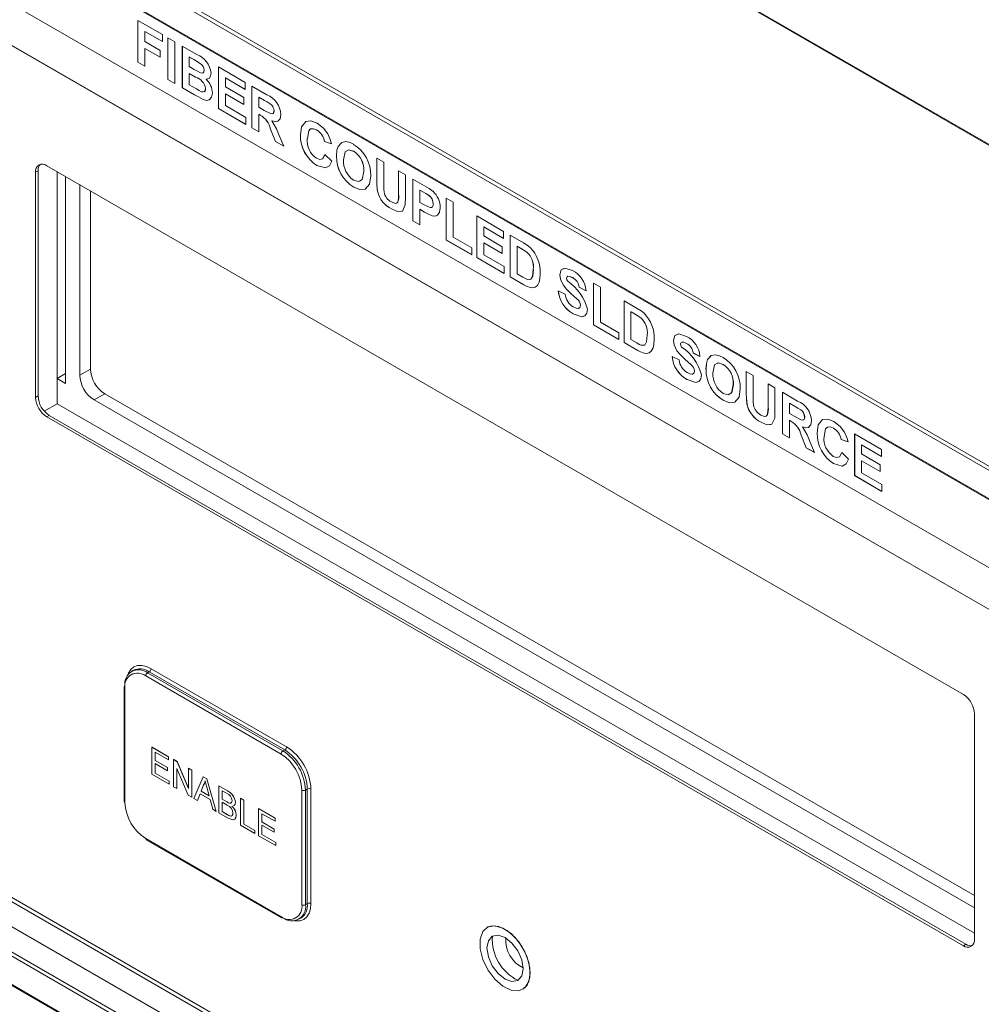
# Model space of a CAD drawing. Units: millimetres. Extents: x 4 to 751, y 2 to 580.
# Drawn here: x 390 to 449, y 345 to 405 of the extents above; entities that cross this region are included whole.
import ezdxf

# ---------------------------------------------------------------- set-up
doc = ezdxf.new("R2010")
doc.units = ezdxf.units.MM
doc.header["$LTSCALE"] = 2.7

msp = doc.modelspace()

# ---------------------------------------------------------------- linework, layer by layer
at = {"color": 7, "linetype": 'Continuous', "lineweight": 18}
for p, q in [((497.191, 369.835), (373.93, 440.992)), ((497.269, 369.843), (374.008, 441)), ((356.957, 431.194), (480.218, 360.037)), ((480.108, 359.846), (356.847, 431.003)), ((356.847, 429.269), (480.108, 358.112)), ((356.879, 429.198), (480.14, 358.041)), ((476.295, 356.101), (362.886, 421.57)), ((476.295, 353.555), (362.886, 419.024)), ((476.297, 353.556), (362.889, 419.026)), ((397.181, 405.208), (398.679, 404.344)), ((397.181, 402.663), (397.181, 405.208)), ((397.183, 402.664), (397.183, 405.207)), ((397.607, 404.541), (397.605, 404.539)), ((397.605, 404.539), (397.605, 403.919)), ((398.679, 403.92), (397.605, 404.539)), ((398.679, 403.922), (397.607, 404.541)), ((398.679, 404.344), (398.679, 403.92)), ((399.018, 404.148), (399.442, 403.903)), ((399.018, 401.603), (399.018, 404.148)), ((399.02, 401.604), (399.02, 404.147)), ((397.605, 403.919), (398.537, 403.381)), ((397.607, 403.496), (397.605, 403.495)), ((397.605, 403.495), (397.605, 402.418)), ((398.537, 402.957), (397.605, 403.495)), ((398.537, 402.959), (397.607, 403.496)), ((399.442, 403.903), (399.442, 401.358)), ((399.894, 403.642), (400.782, 403.13)), ((399.894, 401.097), (399.894, 403.642)), ((399.896, 401.098), (399.896, 403.641)), ((398.537, 403.381), (398.537, 402.957)), ((400.32, 402.975), (400.318, 402.973)), ((400.318, 402.973), (400.318, 402.386)), ((400.587, 402.818), (400.318, 402.973)), ((400.589, 402.819), (400.32, 402.975)), ((397.183, 402.664), (397.181, 402.663)), ((397.605, 402.418), (397.181, 402.663)), ((397.605, 402.421), (397.183, 402.664)), ((400.318, 402.386), (400.625, 402.209)), ((400.589, 402.819), (400.587, 402.818)), ((400.989, 402.58), (400.987, 402.578)), ((402.098, 402.37), (403.737, 401.424)), ((402.098, 399.824), (402.098, 402.37)), ((402.1, 399.826), (402.1, 402.369)), ((400.32, 401.963), (400.318, 401.962)), ((400.318, 401.962), (400.318, 401.276)), ((400.695, 401.744), (400.318, 401.962)), ((400.697, 401.745), (400.32, 401.963)), ((400.697, 401.745), (400.695, 401.744)), ((401.224, 402.163), (401.222, 402.162)), ((402.524, 401.702), (402.522, 401.701)), ((402.522, 401.701), (402.522, 401.146)), ((403.737, 400.999), (402.522, 401.701)), ((403.737, 401.002), (402.524, 401.702)), ((399.02, 401.604), (399.018, 401.603)), ((399.442, 401.358), (399.018, 401.603)), ((399.442, 401.36), (399.02, 401.604)), ((399.896, 401.098), (399.894, 401.097)), ((400.64, 400.666), (399.894, 401.097)), ((400.642, 400.667), (399.896, 401.098)), ((400.318, 401.276), (400.75, 401.027)), ((401.35, 401.612), (401.347, 401.61)), ((401.423, 401.64), (401.35, 401.612)), ((402.522, 401.146), (403.652, 400.494)), ((403.737, 401.424), (403.737, 400.999)), ((404.133, 401.195), (405.058, 400.661)), ((404.133, 398.65), (404.133, 401.195)), ((404.135, 398.651), (404.135, 401.194)), ((400.642, 400.667), (400.64, 400.666)), ((401.309, 401.042), (401.307, 401.041)), ((402.524, 400.723), (402.522, 400.722)), ((402.522, 400.722), (402.522, 400.004)), ((403.652, 400.069), (402.522, 400.722)), ((403.652, 400.072), (402.524, 400.723)), ((403.652, 400.494), (403.652, 400.069)), ((404.559, 400.528), (404.557, 400.526)), ((404.917, 400.318), (404.557, 400.526)), ((404.557, 400.526), (404.557, 399.906)), ((404.919, 400.32), (404.559, 400.528)), ((401.176, 400.376), (401.174, 400.375)), ((402.522, 400.004), (403.765, 399.286)), ((404.557, 399.906), (404.898, 399.709)), ((404.919, 400.32), (404.917, 400.318)), ((405.256, 400.117), (405.254, 400.116)), ((402.1, 399.826), (402.098, 399.824)), ((403.765, 398.862), (402.098, 399.824)), ((403.765, 398.864), (402.1, 399.826)), ((403.765, 399.286), (403.765, 398.862)), ((404.559, 399.483), (404.557, 399.482)), ((404.557, 399.482), (404.557, 398.405)), ((404.652, 399.427), (404.557, 399.482)), ((404.654, 399.428), (404.559, 399.483)), ((404.654, 399.428), (404.652, 399.427)), ((405.491, 399.686), (405.489, 399.685)), ((405.362, 399.083), (405.36, 399.081)), ((404.135, 398.651), (404.133, 398.65)), ((404.557, 398.405), (404.133, 398.65)), ((404.557, 398.408), (404.135, 398.651)), ((405.276, 398.57), (405.274, 398.569)), ((405.587, 397.81), (405.274, 398.569)), ((405.589, 397.811), (405.276, 398.57)), ((405.815, 398.182), (406.083, 397.524)), ((407.102, 398.205), (407.1, 398.204)), ((408.093, 398.52), (408.091, 398.519)), ((405.589, 397.811), (405.587, 397.81)), ((406.083, 397.524), (405.587, 397.81)), ((406.081, 397.527), (405.589, 397.811)), ((408.572, 397.819), (408.569, 397.818)), ((408.993, 397.671), (408.569, 397.818)), ((408.996, 397.673), (408.572, 397.819)), ((409.405, 397.513), (409.403, 397.512)), ((409.405, 397.513), (409.58, 397.704)), ((408.598, 397.019), (409.022, 396.611)), ((409.306, 396.923), (409.304, 396.922)), ((410.354, 397.215), (410.352, 397.213)), ((447.563, 364.039), (391.619, 396.335)), ((408.108, 396.358), (408.105, 396.356)), ((411.763, 396.79), (412.187, 396.546)), ((411.763, 395.438), (411.763, 396.79)), ((411.765, 395.439), (411.765, 396.789)), ((412.187, 396.546), (412.187, 395.164)), ((391.09, 396.029), (390.935, 395.94)), ((390.935, 395.94), (390.935, 382.183)), ((391.09, 396.029), (391.09, 382.272)), ((392.247, 381.801), (392.247, 395.972)), ((392.248, 395.971), (392.248, 383.338)), ((392.769, 383.038), (392.769, 395.671)), ((410.974, 395.984), (410.971, 395.983)), ((413.091, 396.024), (413.515, 395.779)), ((413.091, 394.613), (413.091, 396.024)), ((413.093, 394.614), (413.093, 396.022)), ((413.515, 395.779), (413.515, 394.448)), ((393.637, 395.17), (393.637, 383.539)), ((411.765, 395.439), (411.763, 395.438)), ((413.967, 395.518), (414.672, 395.111)), ((413.967, 392.973), (413.967, 395.518)), ((413.969, 392.974), (413.969, 395.517)), ((394.287, 394.794), (394.287, 383.915)), ((410.355, 395.028), (410.353, 395.026)), ((411.808, 394.772), (411.806, 394.77)), ((413.093, 394.614), (413.091, 394.613)), ((414.393, 394.85), (414.391, 394.849)), ((414.391, 394.849), (414.391, 394.098)), ((414.615, 394.72), (414.391, 394.849)), ((414.617, 394.721), (414.393, 394.85)), ((414.617, 394.721), (414.615, 394.72)), ((414.952, 394.51), (414.95, 394.508)), ((414.391, 394.098), (414.645, 393.952)), ((415.213, 394.004), (415.21, 394.003)), ((416.002, 394.343), (416.426, 394.099)), ((416.002, 391.798), (416.002, 394.343)), ((416.004, 391.799), (416.004, 394.342)), ((416.426, 394.099), (416.426, 391.978)), ((412.667, 393.693), (412.665, 393.692)), ((414.393, 393.676), (414.391, 393.674)), ((414.391, 393.674), (414.391, 392.728)), ((414.681, 393.507), (414.391, 393.674)), ((414.683, 393.508), (414.393, 393.676)), ((414.683, 393.508), (414.681, 393.507)), ((415.145, 393.278), (415.143, 393.277)), ((417.867, 393.267), (419.506, 392.32)), ((417.867, 390.721), (417.867, 393.267)), ((417.869, 390.723), (417.869, 393.265)), ((413.969, 392.974), (413.967, 392.973)), ((414.391, 392.728), (413.967, 392.973)), ((414.391, 392.73), (413.969, 392.974)), ((418.293, 392.599), (418.291, 392.598)), ((418.291, 392.598), (418.291, 392.043)), ((419.506, 391.896), (418.291, 392.598)), ((419.506, 391.899), (418.293, 392.599)), ((419.506, 392.32), (419.506, 391.896)), ((419.902, 392.092), (420.71, 391.625)), ((419.902, 389.547), (419.902, 392.092)), ((419.904, 389.548), (419.904, 392.091)), ((416.004, 391.799), (416.002, 391.798)), ((417.556, 390.901), (416.002, 391.798)), ((417.556, 390.903), (416.004, 391.799)), ((416.426, 391.978), (417.556, 391.325)), ((418.291, 392.043), (419.421, 391.39)), ((418.293, 391.62), (418.291, 391.619)), ((418.291, 391.619), (418.291, 390.901)), ((419.421, 390.966), (418.291, 391.619)), ((419.421, 390.969), (418.293, 391.62)), ((417.556, 391.325), (417.556, 390.901)), ((418.291, 390.901), (419.534, 390.183)), ((419.421, 391.39), (419.421, 390.966)), ((420.328, 391.424), (420.325, 391.423)), ((420.325, 391.423), (420.325, 389.726)), ((420.535, 391.302), (420.325, 391.423)), ((420.537, 391.303), (420.328, 391.424)), ((420.537, 391.303), (420.535, 391.302)), ((420.921, 391.058), (420.918, 391.056)), ((417.869, 390.723), (417.867, 390.721)), ((419.534, 389.759), (417.867, 390.721)), ((419.534, 389.761), (417.869, 390.723)), ((419.534, 390.183), (419.534, 389.759)), ((420.325, 389.726), (420.674, 389.525)), ((421.317, 390.004), (421.314, 390.003)), ((422.927, 389.677), (422.925, 389.676)), ((419.904, 389.548), (419.902, 389.547)), ((420.734, 389.066), (419.902, 389.547)), ((420.736, 389.067), (419.904, 389.548)), ((420.736, 389.067), (420.734, 389.066)), ((423.131, 389.052), (423.129, 389.051)), ((423.419, 389.58), (423.389, 389.557)), ((423.421, 389.581), (423.391, 389.558)), ((423.421, 389.581), (423.419, 389.58)), ((423.718, 389.5), (423.716, 389.498)), ((424.988, 389.156), (425.412, 388.911)), ((424.988, 386.61), (424.988, 389.156)), ((424.99, 386.611), (424.99, 389.154)), ((421.128, 388.895), (421.126, 388.894)), ((422.841, 388.698), (423.264, 388.486)), ((423.635, 388.512), (423.633, 388.51)), ((424.114, 388.912), (424.112, 388.911)), ((424.536, 388.699), (424.112, 388.911)), ((424.538, 388.7), (424.114, 388.912)), ((425.412, 388.911), (425.412, 386.79)), ((423.993, 388.195), (423.99, 388.193)), ((426.853, 388.079), (427.662, 387.612)), ((426.853, 385.533), (426.853, 388.079)), ((426.856, 385.535), (426.856, 388.078)), ((423.746, 387.297), (423.744, 387.296)), ((424.199, 387.811), (424.197, 387.81)), ((427.279, 387.411), (427.277, 387.41)), ((427.277, 387.41), (427.277, 385.713)), ((427.487, 387.289), (427.277, 387.41)), ((427.489, 387.29), (427.279, 387.411)), ((427.489, 387.29), (427.487, 387.289)), ((425.412, 386.79), (426.543, 386.137)), ((427.872, 387.044), (427.87, 387.043)), ((424.99, 386.611), (424.988, 386.61)), ((426.543, 385.713), (424.988, 386.61)), ((426.543, 385.715), (424.99, 386.611)), ((426.543, 386.137), (426.543, 385.713)), ((426.856, 385.535), (426.853, 385.533)), ((427.686, 385.053), (426.853, 385.533)), ((427.688, 385.054), (426.856, 385.535)), ((427.277, 385.713), (427.626, 385.512)), ((428.269, 385.991), (428.266, 385.989)), ((429.879, 385.664), (429.877, 385.663)), ((430.37, 385.567), (430.341, 385.543)), ((430.373, 385.568), (430.343, 385.545)), ((430.373, 385.568), (430.37, 385.567)), ((430.67, 385.486), (430.668, 385.485)), ((427.688, 385.054), (427.686, 385.053)), ((428.08, 384.882), (428.077, 384.881)), ((430.083, 385.039), (430.081, 385.038)), ((431.066, 384.899), (431.064, 384.897)), ((431.488, 384.685), (431.064, 384.897)), ((431.49, 384.687), (431.066, 384.899)), ((429.792, 384.685), (430.216, 384.473)), ((430.587, 384.498), (430.585, 384.497)), ((431.956, 384.495), (431.954, 384.493)), ((431.956, 384.495), (432.131, 384.686)), ((392.769, 383.639), (392.248, 383.338)), ((393.637, 383.539), (394.287, 383.915)), ((430.944, 384.181), (430.942, 384.18)), ((431.151, 383.798), (431.149, 383.797)), ((431.858, 383.905), (431.855, 383.903)), ((432.905, 384.196), (432.903, 384.195)), ((434.314, 383.772), (434.738, 383.527)), ((434.314, 382.42), (434.314, 383.772)), ((434.316, 382.421), (434.316, 383.771)), ((392.248, 383.338), (392.769, 383.038)), ((430.698, 383.284), (430.696, 383.283)), ((434.738, 383.527), (434.738, 382.146)), ((433.525, 382.966), (433.523, 382.965)), ((435.642, 383.005), (436.066, 382.761)), ((435.642, 381.594), (435.642, 383.005)), ((435.644, 381.596), (435.644, 383.004)), ((436.066, 382.761), (436.066, 381.429)), ((436.518, 382.499), (437.443, 381.965)), ((436.518, 379.954), (436.518, 382.499)), ((436.52, 379.955), (436.52, 382.498)), ((390.935, 382.183), (391.09, 382.272)), ((395.155, 382.412), (394.504, 382.036)), ((394.504, 382.036), (448.246, 351.012)), ((395.155, 382.412), (448.246, 351.763)), ((432.906, 382.009), (432.904, 382.008)), ((434.316, 382.421), (434.314, 382.42)), ((436.944, 381.832), (436.942, 381.831)), ((437.302, 381.623), (436.942, 381.831)), ((436.942, 381.831), (436.942, 381.211)), ((437.305, 381.624), (436.944, 381.832)), ((392.247, 381.801), (391.466, 381.35)), ((448.246, 349.473), (392.247, 381.801)), ((434.359, 381.753), (434.357, 381.752)), ((435.644, 381.596), (435.642, 381.594)), ((437.305, 381.624), (437.302, 381.623)), ((437.641, 381.421), (437.639, 381.42)), ((391.773, 381.089), (391.619, 381)), ((391.619, 381), (447.563, 348.704)), ((391.773, 381.089), (447.717, 348.793)), ((435.218, 380.674), (435.216, 380.673)), ((436.942, 381.211), (437.283, 381.013)), ((436.944, 380.788), (436.942, 380.786)), ((436.942, 380.786), (436.942, 379.709)), ((437.037, 380.731), (436.942, 380.786)), ((437.039, 380.733), (436.944, 380.788)), ((437.039, 380.733), (437.037, 380.731)), ((437.877, 380.99), (437.875, 380.989)), ((437.748, 380.387), (437.746, 380.386)), ((439.631, 380.314), (439.628, 380.312)), ((436.52, 379.955), (436.518, 379.954)), ((436.942, 379.709), (436.518, 379.954)), ((436.942, 379.712), (436.52, 379.955)), ((437.661, 379.874), (437.659, 379.873)), ((437.973, 379.114), (437.659, 379.873)), ((437.975, 379.116), (437.661, 379.874)), ((438.201, 379.486), (438.468, 378.828)), ((438.64, 379.999), (438.638, 379.998)), ((440.109, 379.613), (440.107, 379.612)), ((440.531, 379.465), (440.107, 379.612)), ((440.533, 379.466), (440.109, 379.613)), ((440.927, 379.955), (442.566, 379.008)), ((440.927, 377.409), (440.927, 379.955)), ((440.929, 377.41), (440.929, 379.953)), ((437.975, 379.116), (437.973, 379.114)), ((438.468, 378.828), (437.973, 379.114)), ((438.467, 378.832), (437.975, 379.116)), ((441.353, 379.287), (441.351, 379.286)), ((441.351, 379.286), (441.351, 378.731)), ((442.566, 378.584), (441.351, 379.286)), ((442.566, 378.587), (441.353, 379.287)), ((442.566, 379.008), (442.566, 378.584)), ((440.135, 378.812), (440.559, 378.404)), ((441.351, 378.731), (442.481, 378.078)), ((441.353, 378.308), (441.351, 378.307)), ((441.351, 378.307), (441.351, 377.589)), ((442.481, 377.654), (441.351, 378.307)), ((442.481, 377.657), (441.353, 378.308)), ((439.645, 378.151), (439.643, 378.15)), ((442.481, 378.078), (442.481, 377.654)), ((440.929, 377.41), (440.927, 377.409)), ((442.594, 376.447), (440.927, 377.409)), ((442.594, 376.449), (440.929, 377.41)), ((441.351, 377.589), (442.594, 376.871)), ((442.594, 376.871), (442.594, 376.447)), ((358.037, 368.015), (480.393, 297.38)), ((480.108, 295.75), (356.847, 366.907)), ((356.957, 367.098), (480.218, 295.941)), ((362.886, 366.997), (476.295, 301.528)), ((362.886, 366.742), (476.295, 301.273)), ((362.889, 366.744), (476.297, 301.274)), ((397.989, 365.619), (406.255, 360.848)), ((356.847, 365.173), (480.108, 294.016)), ((356.879, 365.102), (480.14, 293.945)), ((396.905, 365.525), (396.795, 365.461)), ((405.924, 360.402), (397.658, 365.174)), ((397.769, 365.365), (397.879, 365.428)), ((397.769, 365.365), (406.035, 360.593)), ((406.145, 360.657), (397.879, 365.428)), ((396.345, 364.506), (396.345, 357.506)), ((396.391, 364.442), (396.391, 357.442)), ((448.246, 349.099), (448.246, 362.856)), ((398.042, 360.826), (398.044, 360.828)), ((398.042, 359.172), (398.042, 360.826)), ((398.042, 360.826), (399.052, 360.243)), ((398.044, 360.828), (399.054, 360.245)), ((399.052, 360.052), (398.244, 360.519)), ((398.244, 360.519), (398.244, 360.01)), ((398.246, 360.518), (398.246, 360.011)), ((399.052, 360.243), (399.054, 360.245)), ((399.052, 360.243), (399.052, 360.052)), ((399.054, 360.245), (399.054, 360.054)), ((406.035, 360.593), (406.145, 360.657)), ((398.244, 360.01), (398.246, 360.011)), ((398.244, 360.01), (398.997, 359.575)), ((398.997, 359.384), (398.244, 359.819)), ((398.244, 359.819), (398.244, 359.246)), ((398.246, 360.011), (398.999, 359.576)), ((398.246, 359.818), (398.246, 359.247)), ((398.997, 359.575), (398.999, 359.576)), ((398.997, 359.575), (398.997, 359.384)), ((398.999, 359.576), (398.999, 359.385)), ((399.052, 360.052), (399.054, 360.054)), ((399.365, 360.063), (399.367, 360.064)), ((399.365, 358.408), (399.365, 360.063)), ((399.365, 360.063), (399.578, 359.94)), ((399.367, 360.064), (399.58, 359.941)), ((399.578, 359.94), (399.58, 359.941)), ((399.578, 359.94), (400.265, 358.309)), ((399.58, 359.941), (400.265, 358.315)), ((399.089, 358.568), (398.042, 359.172)), ((398.244, 359.246), (398.246, 359.247)), ((398.244, 359.246), (399.089, 358.758)), ((398.246, 359.247), (399.091, 358.76)), ((398.997, 359.384), (398.999, 359.385)), ((400.253, 357.895), (399.567, 359.526)), ((399.567, 359.526), (399.567, 358.292)), ((399.569, 359.521), (399.569, 358.293)), ((400.265, 359.543), (400.267, 359.545)), ((400.265, 358.309), (400.265, 359.543)), ((400.265, 359.543), (400.467, 359.427)), ((400.267, 359.545), (400.469, 359.428)), ((400.467, 359.427), (400.469, 359.428)), ((400.467, 359.427), (400.467, 357.772)), ((400.469, 359.428), (400.469, 357.773)), ((400.601, 357.695), (401.17, 359.021)), ((401.17, 359.021), (401.172, 359.022)), ((401.17, 359.021), (401.398, 358.889)), ((401.172, 359.022), (401.4, 358.89)), ((399.089, 358.758), (399.091, 358.76)), ((399.089, 358.758), (399.089, 358.568)), ((399.089, 358.568), (399.091, 358.569)), ((399.091, 358.76), (399.091, 358.569)), ((399.567, 358.292), (399.365, 358.408)), ((401.186, 358.515), (401.04, 358.141)), ((401.188, 358.516), (401.042, 358.143)), ((401.186, 358.515), (401.188, 358.516)), ((401.529, 357.859), (401.389, 358.374)), ((401.398, 358.889), (401.4, 358.89)), ((401.398, 358.889), (401.967, 356.906)), ((401.4, 358.89), (401.969, 356.907)), ((402.12, 358.472), (402.122, 358.474)), ((402.12, 356.818), (402.12, 358.472)), ((402.12, 358.472), (402.656, 358.163)), ((402.122, 358.474), (402.658, 358.164)), ((399.567, 358.292), (399.569, 358.293)), ((400.467, 357.772), (400.253, 357.895)), ((400.467, 357.772), (400.469, 357.773)), ((400.979, 357.986), (400.816, 357.571)), ((400.98, 357.985), (400.818, 357.572)), ((401.589, 357.633), (400.979, 357.986)), ((401.04, 358.141), (401.042, 358.143)), ((401.04, 358.141), (401.529, 357.859)), ((401.042, 358.143), (401.528, 357.862)), ((402.595, 358.007), (402.322, 358.165)), ((402.322, 358.165), (402.322, 357.656)), ((402.324, 358.164), (402.324, 357.657)), ((402.656, 358.163), (402.658, 358.164)), ((407.192, 351.207), (407.192, 358.207)), ((407.412, 358.207), (407.522, 358.27)), ((407.412, 358.207), (407.412, 351.207)), ((407.522, 351.271), (407.522, 358.27)), ((407.743, 358.27), (407.743, 351.271)), ((400.816, 357.571), (400.601, 357.695)), ((400.816, 357.571), (400.818, 357.572)), ((401.752, 357.03), (401.589, 357.633)), ((402.322, 357.656), (402.324, 357.657)), ((402.322, 357.656), (402.617, 357.485)), ((402.638, 357.283), (402.322, 357.465)), ((402.322, 357.465), (402.322, 356.892)), ((402.324, 357.657), (402.619, 357.487)), ((402.324, 357.464), (402.324, 356.893)), ((402.617, 357.485), (402.619, 357.487)), ((402.789, 357.405), (402.792, 357.407)), ((403.13, 357.46), (403.132, 357.462)), ((403.442, 357.709), (403.445, 357.71)), ((403.442, 356.054), (403.442, 357.709)), ((403.442, 357.709), (403.644, 357.592)), ((403.445, 357.71), (403.647, 357.593)), ((403.644, 357.592), (403.647, 357.593)), ((403.644, 357.592), (403.644, 356.129)), ((403.647, 357.593), (403.647, 356.13)), ((401.967, 356.906), (401.752, 357.03)), ((401.967, 356.906), (401.969, 356.907)), ((402.658, 356.507), (402.12, 356.818)), ((402.322, 356.892), (402.324, 356.893)), ((402.322, 356.892), (402.661, 356.696)), ((402.324, 356.893), (402.663, 356.698)), ((402.661, 356.696), (402.663, 356.698)), ((402.783, 356.634), (402.786, 356.635)), ((403.185, 356.677), (403.187, 356.678)), ((404.544, 357.073), (404.547, 357.074)), ((404.544, 355.418), (404.544, 357.073)), ((404.544, 357.073), (405.555, 356.489)), ((404.547, 357.074), (405.557, 356.491)), ((405.555, 356.299), (404.747, 356.765)), ((404.747, 356.765), (404.747, 356.256)), ((404.749, 356.764), (404.749, 356.257)), ((404.324, 355.545), (403.442, 356.054)), ((403.644, 356.129), (403.647, 356.13)), ((403.644, 356.129), (404.324, 355.736)), ((403.647, 356.13), (404.326, 355.738)), ((404.747, 356.256), (404.749, 356.257)), ((404.747, 356.256), (405.5, 355.821)), ((405.5, 355.63), (404.747, 356.065)), ((404.747, 356.065), (404.747, 355.492)), ((404.749, 356.257), (405.502, 355.823)), ((404.749, 356.064), (404.749, 355.494)), ((405.555, 356.489), (405.557, 356.491)), ((405.555, 356.489), (405.555, 356.299)), ((405.555, 356.299), (405.557, 356.3)), ((405.557, 356.491), (405.557, 356.3)), ((404.324, 355.736), (404.326, 355.738)), ((404.324, 355.736), (404.324, 355.545)), ((404.324, 355.545), (404.326, 355.547)), ((404.326, 355.738), (404.326, 355.547)), ((405.592, 354.814), (404.544, 355.418)), ((404.747, 355.492), (404.749, 355.494)), ((404.747, 355.492), (405.592, 355.005)), ((404.749, 355.494), (405.594, 355.006)), ((405.5, 355.821), (405.502, 355.823)), ((405.5, 355.821), (405.5, 355.63)), ((405.5, 355.63), (405.502, 355.632)), ((405.502, 355.823), (405.502, 355.632)), ((397.658, 355.247), (405.924, 350.475)), ((397.691, 355.176), (405.957, 350.404)), ((405.592, 355.005), (405.594, 355.006)), ((405.592, 355.005), (405.592, 354.814)), ((405.592, 354.814), (405.594, 354.815)), ((405.594, 355.006), (405.594, 354.815)), ((407.412, 351.207), (407.522, 351.271)), ((407.009, 350.315), (407.119, 350.379)), ((418.5, 349.821), (418.499, 349.821)), ((418.811, 349.281), (418.811, 349.281)), ((447.563, 348.704), (447.717, 348.793)), ((420.37, 346.581), (420.37, 346.581)), ((420.681, 346.041), (420.682, 346.041))]:
    msp.add_line(p, q, dxfattribs=at)
at = {"color": 7, "linetype": 'Continuous', "lineweight": 18, "flags": 128}
for points in [[(400.987, 402.578), (400.763, 402.716), (400.587, 402.818)], [(400.989, 402.58), (400.765, 402.717), (400.589, 402.819)], [(400.625, 402.209), (400.815, 402.1), (400.964, 402.021)], [(400.964, 402.021), (401.072, 401.99), (401.164, 402.009), (401.208, 402.07), (401.222, 402.162)], [(401.134, 402.004), (401.166, 402.011), (401.211, 402.071), (401.224, 402.163)], [(401.646, 401.99), (401.621, 401.815), (401.547, 401.687), (401.347, 401.61)], [(401.174, 400.375), (400.875, 400.534), (400.64, 400.666)], [(401.176, 400.376), (400.877, 400.535), (400.642, 400.667)], [(400.75, 401.027), (400.93, 400.925), (401.071, 400.857)], [(401.071, 400.857), (401.176, 400.839), (401.259, 400.877), (401.296, 400.947), (401.307, 401.041)], [(401.731, 400.774), (401.68, 400.514), (401.538, 400.35), (401.37, 400.318), (401.174, 400.375)], [(401.21, 400.855), (401.261, 400.878), (401.299, 400.948), (401.309, 401.042)], [(401.59, 400.409), (401.54, 400.351), (401.372, 400.319), (401.176, 400.376)], [(405.254, 400.116), (405.065, 400.232), (404.917, 400.318)], [(405.256, 400.117), (405.067, 400.233), (404.919, 400.32)], [(404.898, 399.709), (405.27, 399.514), (405.358, 399.495), (405.431, 399.518), (405.476, 399.586), (405.489, 399.685)], [(405.913, 399.462), (405.869, 399.2), (405.724, 399.046), (405.553, 399.028), (405.36, 399.081)], [(405.399, 399.509), (405.433, 399.52), (405.478, 399.587), (405.491, 399.686)], [(405.36, 399.081), (405.65, 398.592), (405.815, 398.182)], [(405.792, 399.117), (405.726, 399.047), (405.555, 399.029), (405.362, 399.083)], [(407.1, 398.204), (407.169, 398.714), (407.425, 399.033), (407.747, 399.073), (408.12, 398.926)], [(407.102, 398.205), (407.172, 398.715), (407.366, 398.958)], [(408.12, 398.926), (408.51, 398.619), (408.77, 398.272)], [(408.091, 398.519), (407.897, 398.596), (407.727, 398.581), (407.608, 398.471), (407.524, 397.996)], [(408.093, 398.52), (407.899, 398.597), (407.73, 398.582), (407.659, 398.517)], [(408.77, 398.272), (408.922, 397.937), (408.993, 397.671)], [(409.304, 396.922), (409.331, 397.275), (409.403, 397.512)], [(409.306, 396.923), (409.333, 397.276), (409.405, 397.513)], [(409.403, 397.512), (409.627, 397.756), (409.882, 397.809)], [(409.882, 397.809), (410.138, 397.743), (410.347, 397.641)], [(408.088, 396.791), (408.291, 396.718), (408.459, 396.761), (408.598, 397.019)], [(408.373, 396.74), (408.461, 396.762), (408.6, 397.02)], [(410.352, 397.213), (410.051, 397.306), (409.83, 397.183), (409.728, 396.694)], [(410.354, 397.215), (410.053, 397.307), (409.996, 397.275)], [(409.022, 396.611), (408.879, 396.329), (408.629, 396.2), (408.105, 396.356)], [(408.712, 396.242), (408.632, 396.201), (408.108, 396.358)], [(410.352, 395.451), (410.652, 395.364), (410.87, 395.492), (410.971, 395.983)], [(411.395, 395.726), (411.322, 395.216), (411.058, 394.904), (410.729, 394.874), (410.353, 395.026)], [(410.708, 395.396), (410.872, 395.494), (410.974, 395.984)], [(411.806, 394.77), (411.769, 395.151), (411.763, 395.438)], [(411.808, 394.772), (411.771, 395.152), (411.765, 395.439)], [(412.187, 395.164), (412.19, 394.923), (412.204, 394.728)], [(414.672, 395.111), (414.966, 394.934), (415.195, 394.77)], [(411.129, 394.986), (411.06, 394.905), (410.732, 394.875), (410.355, 395.028)], [(412.652, 394.123), (412.878, 394.035), (412.974, 394.05), (413.045, 394.114), (413.086, 394.35), (413.091, 394.613)], [(414.95, 394.508), (414.763, 394.632), (414.615, 394.72)], [(414.952, 394.51), (414.765, 394.634), (414.617, 394.721)], [(413.515, 394.448), (413.496, 393.937), (413.322, 393.565), (413.017, 393.537), (412.665, 393.692)], [(414.645, 393.952), (415.015, 393.781), (415.096, 393.787), (415.159, 393.828), (415.198, 393.903), (415.21, 394.003)], [(415.061, 393.785), (415.098, 393.788), (415.161, 393.83), (415.2, 393.905), (415.213, 394.004)], [(413.25, 393.56), (413.019, 393.538), (412.667, 393.693)], [(415.143, 393.277), (414.885, 393.394), (414.681, 393.507)], [(415.145, 393.278), (414.887, 393.395), (414.683, 393.508)], [(415.634, 393.766), (415.6, 393.498), (415.478, 393.315), (415.326, 393.258), (415.143, 393.277)], [(415.386, 393.281), (415.328, 393.259), (415.145, 393.278)], [(420.71, 391.625), (420.945, 391.478), (421.127, 391.336)], [(420.918, 391.056), (420.704, 391.202), (420.535, 391.302)], [(420.921, 391.058), (420.706, 391.203), (420.537, 391.303)], [(420.956, 389.386), (421.168, 389.397), (421.275, 389.586), (421.314, 390.003)], [(421.089, 389.394), (421.17, 389.398), (421.277, 389.588), (421.317, 390.004)], [(421.738, 389.734), (421.72, 389.439), (421.671, 389.232)], [(422.925, 389.676), (423.009, 389.971), (423.235, 390.084), (423.711, 389.926)], [(423.129, 389.051), (422.966, 389.404), (422.925, 389.676)], [(422.927, 389.677), (423.012, 389.972), (423.167, 390.05)], [(423.131, 389.052), (422.968, 389.406), (422.927, 389.677)], [(420.674, 389.525), (420.833, 389.439), (420.956, 389.386)], [(421.126, 388.894), (420.908, 388.974), (420.734, 389.066)], [(421.128, 388.895), (420.91, 388.975), (420.736, 389.067)], [(421.671, 389.232), (421.563, 389.026), (421.436, 388.918)], [(423.633, 388.51), (423.338, 388.789), (423.129, 389.051)], [(423.635, 388.512), (423.34, 388.79), (423.131, 389.052)], [(423.366, 389.538), (423.363, 389.535), (423.349, 389.465)], [(423.349, 389.465), (423.371, 389.359), (423.415, 389.276)], [(423.716, 389.498), (423.543, 389.575), (423.419, 389.58)], [(423.718, 389.5), (423.545, 389.576), (423.421, 389.581)], [(421.436, 388.918), (421.272, 388.879), (421.126, 388.894)], [(421.439, 388.919), (421.274, 388.88), (421.128, 388.895)], [(423.99, 388.193), (423.791, 388.373), (423.633, 388.51)], [(423.993, 388.195), (423.793, 388.374), (423.635, 388.512)], [(424.621, 387.57), (424.579, 387.331), (424.46, 387.17), (424.277, 387.111), (423.744, 387.296)], [(424.368, 387.141), (424.28, 387.112), (423.746, 387.297)], [(423.755, 387.713), (423.922, 387.636), (424.074, 387.624), (424.163, 387.684), (424.197, 387.81)], [(424.048, 387.628), (424.077, 387.626), (424.165, 387.686), (424.199, 387.811)], [(427.87, 387.043), (427.656, 387.188), (427.487, 387.289)], [(427.872, 387.044), (427.658, 387.19), (427.489, 387.29)], [(427.662, 387.612), (427.897, 387.465), (428.079, 387.323)], [(429.877, 385.663), (429.961, 385.957), (430.187, 386.071), (430.663, 385.912)], [(429.879, 385.664), (429.963, 385.959), (430.119, 386.037)], [(427.626, 385.512), (427.785, 385.425), (427.908, 385.373)], [(427.908, 385.373), (428.12, 385.384), (428.227, 385.573), (428.266, 385.989)], [(428.041, 385.381), (428.122, 385.385), (428.229, 385.574), (428.269, 385.991)], [(428.69, 385.721), (428.672, 385.425), (428.623, 385.219)], [(430.081, 385.038), (429.917, 385.391), (429.877, 385.663)], [(430.083, 385.039), (429.92, 385.393), (429.879, 385.664)], [(430.318, 385.525), (430.314, 385.522), (430.301, 385.452)], [(430.301, 385.452), (430.323, 385.346), (430.366, 385.263)], [(430.668, 385.485), (430.495, 385.562), (430.37, 385.567)], [(430.67, 385.486), (430.497, 385.563), (430.373, 385.568)], [(428.077, 384.881), (427.86, 384.961), (427.686, 385.053)], [(428.08, 384.882), (427.862, 384.962), (427.688, 385.054)], [(428.388, 384.904), (428.224, 384.865), (428.077, 384.881)], [(428.39, 384.906), (428.226, 384.867), (428.08, 384.882)], [(428.623, 385.219), (428.514, 385.013), (428.388, 384.904)], [(430.585, 384.497), (430.29, 384.776), (430.081, 385.038)], [(430.587, 384.498), (430.292, 384.777), (430.083, 385.039)], [(430.942, 384.18), (430.743, 384.36), (430.585, 384.497)], [(430.944, 384.181), (430.745, 384.361), (430.587, 384.498)], [(431.855, 383.903), (431.882, 384.256), (431.954, 384.493)], [(431.858, 383.905), (431.884, 384.258), (431.956, 384.495)], [(431.954, 384.493), (432.178, 384.737), (432.433, 384.79)], [(432.903, 384.195), (432.602, 384.287), (432.381, 384.165), (432.279, 383.675)], [(432.433, 384.79), (432.689, 384.725), (432.898, 384.622)], [(432.905, 384.196), (432.604, 384.289), (432.547, 384.257)], [(430.707, 383.7), (430.874, 383.623), (431.026, 383.611), (431.115, 383.671), (431.149, 383.797)], [(431, 383.615), (431.029, 383.612), (431.117, 383.673), (431.151, 383.798)], [(431.573, 383.557), (431.531, 383.318), (431.412, 383.157), (431.229, 383.098), (430.696, 383.283)], [(431.32, 383.127), (431.232, 383.099), (430.698, 383.284)], [(432.903, 382.433), (433.204, 382.345), (433.421, 382.474), (433.523, 382.965)], [(433.947, 382.708), (433.873, 382.198), (433.609, 381.885), (433.28, 381.856), (432.904, 382.008)], [(433.259, 382.378), (433.423, 382.475), (433.525, 382.966)], [(433.68, 381.968), (433.611, 381.887), (433.283, 381.857), (432.906, 382.009)], [(434.357, 381.752), (434.32, 382.132), (434.314, 382.42)], [(434.359, 381.753), (434.322, 382.133), (434.316, 382.421)], [(434.738, 382.146), (434.741, 381.905), (434.755, 381.71)], [(435.203, 381.105), (435.429, 381.016), (435.526, 381.032), (435.596, 381.096), (435.637, 381.332), (435.642, 381.594)], [(436.066, 381.429), (436.047, 380.918), (435.873, 380.547), (435.568, 380.519), (435.216, 380.673)], [(437.639, 381.42), (437.451, 381.536), (437.302, 381.623)], [(437.641, 381.421), (437.453, 381.538), (437.305, 381.624)], [(435.801, 380.541), (435.57, 380.52), (435.218, 380.674)], [(437.283, 381.013), (437.655, 380.818), (437.743, 380.799), (437.817, 380.823), (437.862, 380.89), (437.875, 380.989)], [(438.298, 380.767), (438.255, 380.504), (438.11, 380.35), (437.939, 380.332), (437.746, 380.386)], [(437.785, 380.813), (437.819, 380.824), (437.864, 380.891), (437.877, 380.99)], [(438.638, 379.998), (438.707, 380.507), (438.962, 380.827), (439.285, 380.867), (439.658, 380.719)], [(438.64, 379.999), (438.709, 380.509), (438.904, 380.752)], [(439.658, 380.719), (440.048, 380.413), (440.308, 380.066)], [(437.746, 380.386), (438.035, 379.896), (438.201, 379.486)], [(438.177, 380.421), (438.112, 380.351), (437.941, 380.333), (437.748, 380.387)], [(439.628, 380.312), (439.435, 380.39), (439.265, 380.374), (439.145, 380.265), (439.061, 379.79)], [(439.631, 380.314), (439.437, 380.391), (439.267, 380.376), (439.197, 380.311)], [(440.308, 380.066), (440.459, 379.731), (440.531, 379.465)], [(439.626, 378.584), (439.829, 378.512), (439.996, 378.555), (440.135, 378.812)], [(440.559, 378.404), (440.417, 378.123), (440.167, 377.993), (439.643, 378.15)], [(439.91, 378.534), (439.998, 378.556), (440.138, 378.814)], [(440.249, 378.036), (440.169, 377.995), (439.645, 378.151)], [(401.284, 358.764), (401.238, 358.616), (401.186, 358.515)], [(401.286, 358.765), (401.24, 358.617), (401.188, 358.516)], [(401.389, 358.374), (401.33, 358.593), (401.284, 358.764)], [(402.617, 357.485), (402.714, 357.433), (402.789, 357.405)], [(402.619, 357.487), (402.717, 357.435), (402.792, 357.407)], [(402.789, 357.405), (402.855, 357.405), (402.903, 357.442), (402.928, 357.556)], [(402.792, 357.407), (402.857, 357.407), (402.885, 357.428)], [(403.13, 357.46), (403.11, 357.346), (403.055, 357.267), (403.008, 357.254)], [(403.132, 357.462), (403.113, 357.347), (403.057, 357.268), (403.01, 357.255)], [(403.185, 356.677), (403.162, 356.529), (403.094, 356.425), (402.984, 356.388), (402.658, 356.507)], [(402.661, 356.696), (402.73, 356.658), (402.783, 356.634)], [(402.663, 356.698), (402.732, 356.66), (402.786, 356.635)], [(402.783, 356.634), (402.874, 356.617), (402.943, 356.653), (402.974, 356.715), (402.983, 356.797)], [(402.786, 356.635), (402.876, 356.619), (402.93, 356.647)], [(403.187, 356.678), (403.165, 356.53), (403.097, 356.426), (403.007, 356.396)], [(421.133, 347.04), (421.05, 347.667), (420.808, 348.322), (420.434, 348.935), (419.969, 349.439), (419.463, 349.78), (418.971, 349.92), (418.545, 349.845), (418.233, 349.562), (418.069, 349.103), (418.069, 348.516), (418.233, 347.866), (418.545, 347.223), (418.971, 346.657), (419.463, 346.229), (419.969, 345.985), (420.434, 345.952), (420.808, 346.134), (421.05, 346.51), (421.133, 347.04)], [(420.682, 346.041), (420.948, 346.3), (421.113, 346.759), (421.113, 347.346), (420.948, 347.996), (420.636, 348.639), (420.21, 349.205), (419.718, 349.633), (419.212, 349.877), (418.747, 349.91), (418.5, 349.821)], [(420.693, 347.295), (420.609, 347.83), (420.37, 348.381), (420.012, 348.863), (419.59, 349.204), (419.169, 349.35), (418.811, 349.281), (418.572, 349.006), (418.488, 348.567), (418.572, 348.032), (418.811, 347.481), (419.169, 346.999), (419.59, 346.658), (420.012, 346.512), (420.37, 346.581), (420.609, 346.856), (420.693, 347.295)], [(418.811, 349.281), (418.811, 349.281), (418.572, 349.006), (418.489, 348.567), (418.572, 348.032), (418.811, 347.481), (419.169, 346.999), (419.591, 346.658), (420.012, 346.512), (420.37, 346.581)]]:
    msp.add_lwpolyline(points, dxfattribs=at)
at = {"color": 155, "linetype": 'Continuous', "lineweight": 18, "flags": 128}
for points in [[(396.579, 365.262), (396.614, 365.352), (396.752, 365.57), (396.937, 365.723), (397.162, 365.807), (397.42, 365.817), (397.699, 365.754), (397.989, 365.619)], [(407.743, 351.271), (407.714, 350.952), (407.63, 350.679), (407.492, 350.461), (407.307, 350.307), (407.082, 350.224), (406.824, 350.214), (406.728, 350.227)]]:
    msp.add_lwpolyline(points, dxfattribs=at)
at = {"color": 7, "linetype": 'Continuous', "lineweight": 18}
for centre, radius, start, end in [((400.286, 401.856), 1.367, 5.63502, 68.72471), ((400.714, 402.15), 0.508, 1.32534, 57.57604), ((400.717, 402.151), 0.508, 1.32534, 57.57604), ((400.483, 400.941), 0.83, 6.88884, 75.16636), ((400.485, 400.943), 0.83, 6.88884, 75.16636), ((400.55, 400.739), 1.181, 1.71102, 47.53813), ((404.521, 399.374), 1.395, 3.63881, 67.36778), ((404.95, 399.67), 0.54, 1.55507, 55.7085), ((404.952, 399.671), 0.54, 1.55507, 55.7085), ((404.02, 398.315), 1.279, 11.45079, 60.42045), ((404.022, 398.316), 1.279, 11.45079, 60.42045), ((409.246, 398.174), 2.146, 179.21018, 237.90049), ((409.248, 398.176), 2.146, 179.21018, 237.90049), ((407.563, 397.644), 1.021, 9.80311, 58.88231), ((407.565, 397.645), 1.021, 9.80311, 58.88231), ((408.818, 397.867), 1.301, 174.2914, 235.86577), ((409.206, 395.771), 2.19, 358.81784, 58.61212), ((411.473, 396.884), 2.17, 179.00703, 238.90242), ((411.476, 396.885), 2.17, 179.00703, 238.90242), ((409.621, 396.074), 1.354, 356.15449, 57.30858), ((409.623, 396.075), 1.354, 356.15449, 57.30858), ((391.352, 396.008), 0.422, 50.79671, 189.21404), ((391.614, 396.07), 0.525, 138.68186, 184.4028), ((411.122, 396.616), 1.396, 176.78472, 236.53085), ((413.387, 395.148), 1.625, 193.4248, 243.63188), ((413.389, 395.149), 1.625, 193.4248, 243.63188), ((413.063, 394.896), 0.876, 191.06801, 241.99846), ((412.269, 394.45), 0.84, 335.72635, 11.23537), ((414.541, 393.978), 0.669, 2.10644, 52.39707), ((414.544, 393.979), 0.669, 2.10644, 52.39707), ((414.266, 393.766), 1.368, 359.98854, 47.25021), ((420.13, 390.159), 1.195, 352.50472, 48.69838), ((420.132, 390.16), 1.195, 352.50472, 48.69838), ((419.615, 389.842), 2.126, 357.10943, 44.66273), ((423.049, 388.59), 1.491, 4.1964, 63.65329), ((421.779, 386.84), 2.934, 14.40519, 56.12429), ((423.382, 388.846), 0.733, 5.07834, 62.8848), ((423.384, 388.847), 0.733, 5.07834, 62.8848), ((424.581, 388.827), 1.746, 184.23815, 241.33243), ((424.584, 388.829), 1.746, 184.23815, 241.33243), ((424.258, 388.575), 0.997, 185.09706, 239.75372), ((423.661, 387.768), 0.538, 4.43062, 52.21522), ((423.663, 387.77), 0.538, 4.43062, 52.21522), ((426.567, 385.828), 2.126, 357.10943, 44.66273), ((427.082, 386.145), 1.195, 352.50472, 48.69838), ((427.084, 386.147), 1.195, 352.50472, 48.69838), ((430.001, 384.576), 1.491, 4.1964, 63.65329), ((430.334, 384.833), 0.733, 5.07834, 62.8848), ((430.336, 384.834), 0.733, 5.07834, 62.8848), ((428.731, 382.827), 2.934, 14.40519, 56.12429), ((431.533, 384.814), 1.746, 184.23815, 241.33243), ((431.535, 384.816), 1.746, 184.23815, 241.33243), ((431.21, 384.562), 0.997, 185.09706, 239.75372), ((431.757, 382.753), 2.19, 358.81784, 58.61212), ((396.172, 384), 1.886, 182.60548, 237.39452), ((430.613, 383.755), 0.538, 4.43062, 52.21522), ((430.615, 383.756), 0.538, 4.43062, 52.21522), ((434.025, 383.866), 2.17, 179.00703, 238.90242), ((434.027, 383.867), 2.17, 179.00703, 238.90242), ((433.673, 383.597), 1.396, 176.78472, 236.53085), ((432.172, 383.056), 1.354, 356.15449, 57.30858), ((432.174, 383.057), 1.354, 356.15449, 57.30858), ((395.521, 383.625), 1.886, 182.60548, 237.39452), ((392.419, 382.251), 1.485, 182.60548, 237.39452), ((392.573, 382.34), 1.485, 182.60548, 237.39452), ((436.906, 380.678), 1.395, 3.63881, 67.36778), ((435.938, 382.129), 1.625, 193.4248, 243.63188), ((435.94, 382.13), 1.625, 193.4248, 243.63188), ((435.614, 381.878), 0.876, 191.06801, 241.99846), ((434.82, 381.432), 0.84, 335.72635, 11.23537), ((437.335, 380.974), 0.54, 1.55507, 55.7085), ((437.337, 380.975), 0.54, 1.55507, 55.7085), ((436.406, 379.619), 1.279, 11.45079, 60.42045), ((436.408, 379.621), 1.279, 11.45079, 60.42045), ((439.101, 379.438), 1.021, 9.80311, 58.88231), ((439.103, 379.439), 1.021, 9.80311, 58.88231), ((440.783, 379.968), 2.146, 179.21018, 237.90049), ((440.786, 379.969), 2.146, 179.21018, 237.90049), ((440.356, 379.661), 1.301, 174.2914, 235.86577), ((397.308, 364.632), 0.98, 54.38242, 114.30712), ((397.75, 365.63), 0.24, 302.60548, 357.39452), ((397.231, 364.705), 0.851, 50.79671, 189.21404), ((397.164, 364.567), 0.783, 50.79671, 189.21404), ((397.898, 365.163), 0.24, 122.60548, 177.39452), ((396.423, 364.498), 0.0784, 114.37466, 174.3052), ((446.762, 362.788), 1.485, 2.60548, 57.39452), ((406.016, 360.858), 0.24, 302.60548, 357.39452), ((404.513, 358.123), 3.234, 2.60548, 57.39452), ((406.164, 360.391), 0.24, 122.60548, 177.39452), ((404.44, 358.082), 2.755, 2.60548, 57.39452), ((404.421, 358.071), 2.994, 2.60548, 57.39452), ((404.531, 358.134), 2.994, 2.60548, 57.39452), ((402.438, 357.543), 0.49, 1.56371, 71.36843), ((402.281, 357.399), 0.851, 4.14892, 63.85852), ((402.283, 357.4), 0.851, 4.14892, 63.85852), ((407.302, 358.42), 0.24, 242.60967, 297.39033), ((407.633, 358.058), 0.24, 62.60967, 117.39033), ((399.143, 357.567), 2.755, 182.60548, 237.39452), ((402.439, 356.776), 0.544, 2.20022, 68.64525), ((402.423, 356.645), 0.763, 2.35291, 49.81894), ((402.425, 356.647), 0.763, 2.35291, 49.81894), ((406.419, 351.082), 0.783, 230.79671, 9.21404), ((406.572, 351.071), 0.851, 230.79671, 9.21404), ((406.568, 351.165), 0.96, 305.01333, 6.29885), ((407.302, 351.42), 0.24, 242.60967, 297.39033), ((407.633, 351.058), 0.24, 62.60967, 117.39033), ((405.989, 350.475), 0.0784, 245.68605, 305.61817), ((421.589, 349.085), 2.775, 175.82587, 244.16875), ((421.53, 349.051), 1.902, 176.16486, 243.82976), ((447.829, 349.031), 0.422, 230.79671, 9.21404), ((448.014, 349.226), 0.525, 235.60052, 281.31547)]:
    msp.add_arc(centre, radius, start, end, dxfattribs=at)
at = {"color": 155, "linetype": 'Continuous', "lineweight": 18}
for centre, start, end in [((396.423, 364.513), 185.6948, 245.62534), ((396.423, 357.514), 185.6948, 245.62534), ((397.736, 355.239), 174.37962, 234.30196), ((406.002, 350.467), 174.37962, 234.30196)]:
    msp.add_arc(centre, 0.0784, start, end, dxfattribs=at)

doc.saveas('drawing.dxf')
